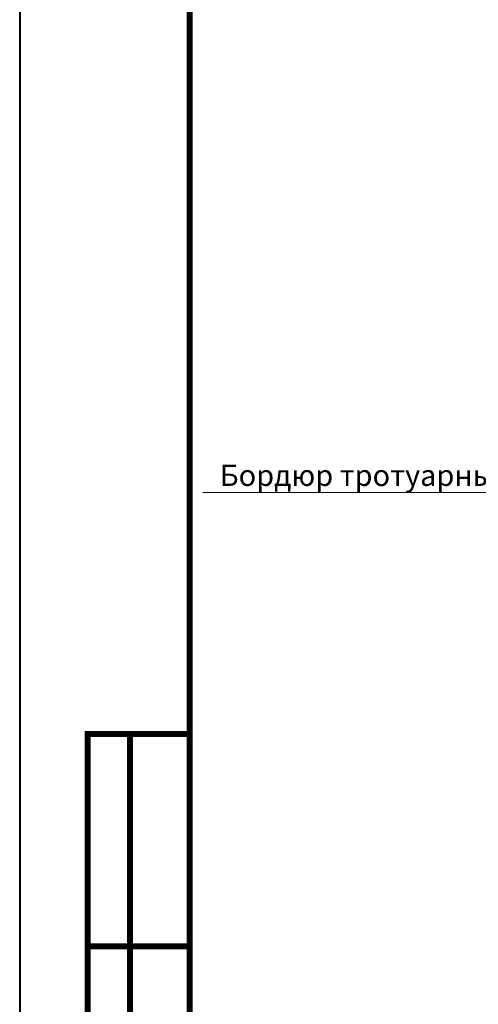
# Model space of a CAD drawing. Units: millimetres. Extents: x 85285 to 219973, y -31745 to 3415.
# Drawn here: x 94719 to 95258, y -15268 to -14109 of the extents above; entities that cross this region are included whole.
import ezdxf
from ezdxf import colors
from ezdxf.entities.mleader import LeaderData, LeaderLine
from ezdxf.enums import TextEntityAlignment as Align
from ezdxf.math import Vec2, Vec3

# ---------------------------------------------------------------- set-up
doc = ezdxf.new("R2010")
doc.units = ezdxf.units.MM
doc.layers.get('0').update_dxf_attribs({"lineweight": 30})
doc.layers.add('TN-АННОТАЦИИ', color=7, linetype='Continuous', lineweight=20, true_color=0x000000)
doc.layers.add('TN-ТАБЛИЦЫ', color=7, linetype='Continuous', lineweight=40, true_color=0x000000)
doc.styles.get("Standard").update_dxf_attribs({"font": 'txt.shx'})
doc.styles.add('TN-Текст', font='isocpeur.ttf')

# ---------------------------------------------------------------- blocks, each defined once
blk = doc.blocks.new('*U83')
blk.add_lwpolyline([(0, 0), (420, 0), (420, 297), (0, 297)], close=True)
at = {"const_width": 0.7}
for points in [[(20, 5), (415, 5), (415, 292), (20, 292)], [(8, 5), (20, 5), (20, 90), (8, 90)]]:
    blk.add_lwpolyline(points, close=True, dxfattribs=at)
for points in [[(13, 5), (13, 90)], [(20, 65), (8, 65)]]:
    blk.add_lwpolyline(points, dxfattribs=at)
at = {"color": 0, "lineweight": 30, "flags": 104}
blk.add_attdef('ФОРМА6', text='', height=3.5, dxfattribs=at).set_placement((350, 12.5), align=Align.MIDDLE_CENTER)
at = {"color": 0, "style": 'TN-Текст', "flags": 8}
blk.add_attdef('ЛИСТ__', text='', height=2.5, dxfattribs=at).set_placement((410, 9.5), align=Align.MIDDLE_CENTER)
blk.add_attdef('ФОРМАТ', (397, 1.5), '', height=2.5, dxfattribs=at)
blk = doc.blocks.new('_DotSmall')
at = {"color": 0, "linetype": 'ByBlock', "const_width": 0.5}
blk.add_lwpolyline([(-0.0625, 0, 1), (0.0625, 0, 1)], format="xyb", close=True, dxfattribs=at)

msp = doc.modelspace()

# ---------------------------------------------------------------- block references
at = {"layer": 'TN-ТАБЛИЦЫ', "color": 7, "xscale": 10, "yscale": 10, "zscale": 10}
msp.add_blockref('*U83', (94718.6, -15850), dxfattribs=at)

# ---------------------------------------------------------------- leaders
at = {"layer": 'TN-АННОТАЦИИ'}
ml = msp.add_multileader_mtext('Standard', dxfattribs=at)
ml.set_content('\\A1;Бордюр тротуарный', color=256, style='TN-Текст')
ml.set_leader_properties(color=256, linetype='ByLayer', lineweight=-1)
ml.set_arrow_properties(name='DOTSMALL')
ml.build(insert=Vec2(0, 0))
ml.multileader.update_dxf_attribs({"text_left_attachment_type": 6, "text_right_attachment_type": 6, "dogleg_length": 100, "arrow_head_size": 50, "scale": 10})
ctx = ml.context
ctx.base_point, ctx.scale, ctx.char_height, ctx.arrow_head_size, ctx.landing_gap_size, ctx.plane_origin = Vec3(94971, -14665.7), 10, 25, 50, 0, Vec3(96724.4, -13574)
ctx.left_attachment, ctx.right_attachment, ctx.text_align_type = 6, 6, 1
notes = []
notes.append((ctx, [(1, (1, 1, 0), (95286.4, -14665.7), (-1, 0), 4.09, [(1, [(95673.1, -14665.7)], 0, [])])]))
ctx.mtext.insert, ctx.mtext.alignment, ctx.mtext.line_spacing_style, ctx.mtext.flow_direction = Vec3(95126.6, -14633.2), 2, 2, 5
for ctx, leaders in notes:
    for number, flags, end, landing, length, lines in leaders:
        leader = LeaderData()
        leader.index, (leader.has_last_leader_line, leader.has_dogleg_vector, leader.attachment_direction) = number, flags
        leader.last_leader_point, leader.dogleg_vector, leader.dogleg_length = Vec3(end), Vec3(landing), length
        for number, points, colour, breaks in lines:
            line = LeaderLine()
            line.index, line.vertices, line.color, line.breaks = number, Vec3.list(points), colors.encode_raw_color(colour), breaks
            leader.lines.append(line)
        ctx.leaders.append(leader)

doc.saveas('drawing.dxf')
